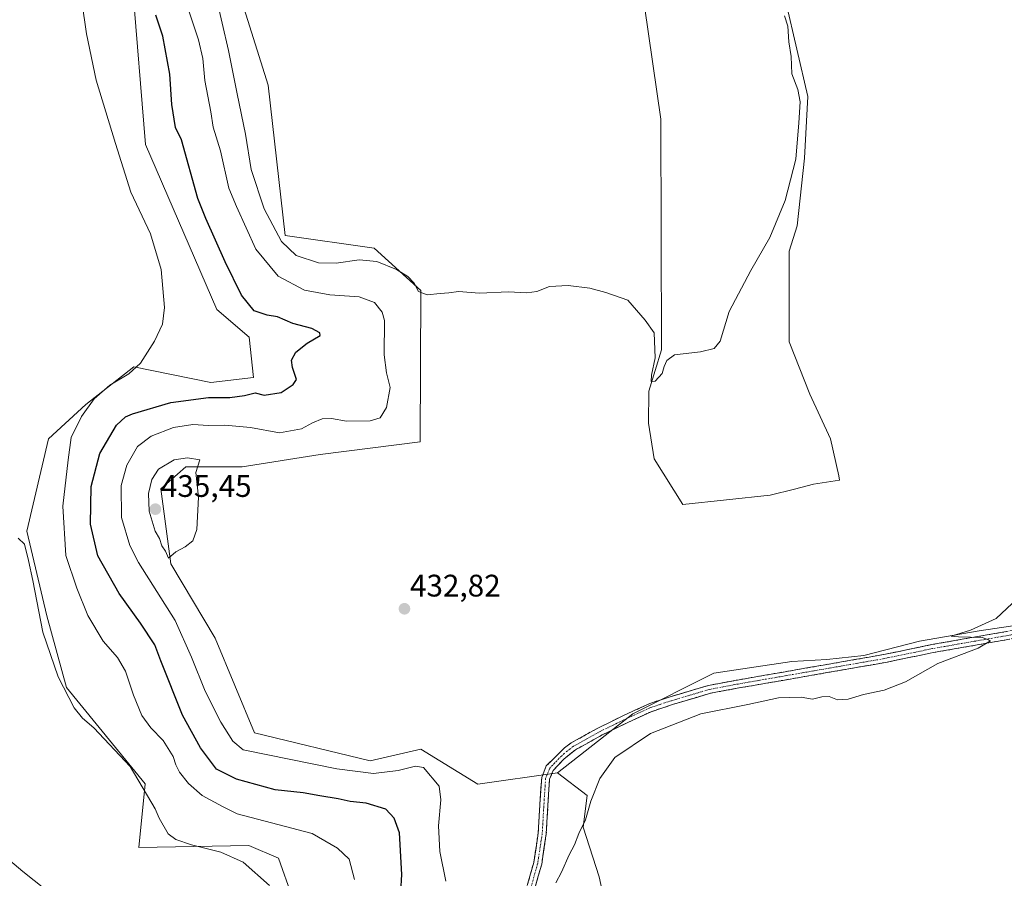
# Model space of a CAD drawing. Units: metres. Extents: x 614690 to 618157, y 4703928 to 4706301.
# Drawn here: x 615055 to 615372, y 4704712 to 4704988 of the extents above; entities that cross this region are included whole.
import ezdxf
from ezdxf.enums import TextEntityAlignment as Align

# ---------------------------------------------------------------- set-up
doc = ezdxf.new("R2010")
doc.units = ezdxf.units.M
doc.header["$MEASUREMENT"] = 0
doc.linetypes.add('TRAZO_Y_PUNTO', pattern=[1, 0.5, -0.25, 0, -0.25])
doc.linetypes.add('TRAZOSX2', pattern=[1.5, 1, -0.5])
for name, color, linetype, lineweight in [('Camino', 19, 'TRAZOSX2', 0), ('Camino Cxs', 19, 'Continuous', 0), ('Camino eje', 19, 'TRAZO_Y_PUNTO', 0), ('Carátula', 7, 'Continuous', 5), ('Cultivos herbáceos CxS', 92, 'Continuous', 0), ('Cultivos leñosos CxS', 92, 'Continuous', 0), ('Curva de nivel maestra', 36, 'Continuous', 30), ('Curva de nivel normal', 36, 'Continuous', 0), ('Matorral CxS', 135, 'Continuous', 0), ('Punto de cota en terreno', 7, 'Continuous', 0), ('Rótulo de punto de cota en terreno', 19, 'Continuous', 0)]:
    doc.layers.add(name, color=color, linetype=linetype, lineweight=lineweight)
doc.styles.add('Arial', font='txt', dxfattribs={"height": 0.2})

# ---------------------------------------------------------------- blocks, each defined once
blk = doc.blocks.new('*U160')
at = {"layer": 'Cultivos herbáceos CxS', "color": 92, "linetype": 'Continuous', "lineweight": 0}
for points in [[(615245.9651, 4704692.5054, 427.6653), (615241.5137, 4704712.8713, 428.697), (615236.4247, 4704728.7823, 429.3738), (615237.6965, 4704738.9655, 429.7916), (615228.1567, 4704746.2845, 431.5999), (615252.3486, 4704765.2917, 431.1729), (615278.3804, 4704778.3073, 431.4206), (615303.4853, 4704782.0159, 430.9518), (615314.7266, 4704782.6771, 430.901), (615326.629, 4704783.9996, 430.6016), (615344.4827, 4704788.6281, 430.3244), (615363.6589, 4704791.9343, 429.956), (615378.7259, 4704794.1663, 429.6001)], [(615091.6912, 4704999.2603, 423.671), (615095.7721, 4704948.1989, 421.7841), (615118.7601, 4704895.2097, 422.2924), (615129.111, 4704886.2447, 422.8601), (615130.4715, 4704873.3098, 424.2906), (615116.8519, 4704871.6617, 424.2929), (615092.0458, 4704876.7535, 420.7168), (615076.6608, 4704864.658, 421.1135), (615064.6127, 4704853.6077, 418.1287), (615057.7331, 4704823.8851, 415.8028), (615064.1326, 4704796.7581, 416.5351), (615070.4183, 4704773.6519, 415.4413), (615095.7085, 4704742.6956, 415.5305), (615093.6672, 4704722.2711, 412.7012), (615129.048, 4704722.9525, 415.9835), (615138.5727, 4704718.8671, 416.4813), (615147.3559, 4704693.9852, 415.28)]]:
    blk.add_polyline3d(points, dxfattribs=at)
blk = doc.blocks.new('*U180')
at = {"layer": 'Curva de nivel normal', "color": 36, "linetype": 'Continuous', "lineweight": 0}
blk.add_polyline3d([(615054.88, 4704821.71, 415), (615057, 4704819.72, 415), (615058.26, 4704814.49, 415), (615059.68, 4704808.06, 415), (615062.88, 4704791.5, 415), (615067.74, 4704777.15, 415), (615072.86, 4704767.12, 415), (615075.55, 4704763.88, 415), (615079.27, 4704760.69, 415), (615090.88, 4704748.32, 415), (615098.88, 4704734.76, 415), (615100.16, 4704731.71, 415), (615103.11, 4704726.66, 415), (615105.54, 4704724.86, 415), (615110.58, 4704723.19, 415), (615119.97, 4704720.81, 415), (615127.15, 4704717.53, 415), (615135.69, 4704710.11, 415)], dxfattribs=at)
blk = doc.blocks.new('*U188')
at = {"layer": 'Curva de nivel normal', "color": 36, "linetype": 'Continuous', "lineweight": 0}
blk.add_polyline3d([(615038.11, 4704730, 410), (615056.43, 4704714.57, 410), (615067.31, 4704705.88, 410)], dxfattribs=at)
blk = doc.blocks.new('5PATER')
at = {"layer": 'Carátula', "linetype": 'Continuous', "lineweight": 5}
h = blk.add_hatch(color=250, dxfattribs=at)
edge = h.paths.add_edge_path()
edge.add_ellipse((0, 0.01), major_axis=(-1.33, -1.34), ratio=0.999422, start_angle=0, end_angle=360)

msp = doc.modelspace()

# ---------------------------------------------------------------- linework, layer by layer
at = {"layer": 'Camino', "color": 19, "linetype": 'TRAZOSX2', "lineweight": 0}
for points in [[(615218.46, 4704710.05), (615220.55, 4704717.5), (615221.98, 4704726.93), (615222.6, 4704737.82), (615223.09, 4704744.8), (615224.57, 4704748.49), (615230.44, 4704754.31), (615232.58, 4704755.9), (615241.31, 4704760.75), (615249.63, 4704764.8), (615257.86, 4704768.59), (615264.37, 4704770.71), (615276.69, 4704774.37), (615285.96, 4704776.1), (615333.03, 4704784.3), (615348.37, 4704787.48), (615446.83, 4704804.68)], [(615458.01, 4704803.82), (615447.26, 4704802.12), (615348.86, 4704784.92), (615333.52, 4704781.75), (615286.42, 4704773.54), (615277.3, 4704771.84), (615265.15, 4704768.22), (615258.26, 4704765.93), (615250.74, 4704762.45), (615242.51, 4704758.45), (615233.99, 4704753.71), (615230.19, 4704750.69), (615226.78, 4704747.02), (615225.65, 4704744.21), (615225.19, 4704737.65), (615224.56, 4704726.66), (615223.09, 4704716.95), (615220.92, 4704709.22)]]:
    msp.add_lwpolyline(points, dxfattribs=at)
at = {"layer": 'Camino Cxs', "color": 19, "linetype": 'Continuous', "lineweight": 0}
for points in [[(615218.46, 4704710.05, 431), (615219.51, 4704713.78, 430.76), (615220.55, 4704717.5, 430.7), (615221.27, 4704722.22, 430.78), (615221.98, 4704726.93, 430.85), (615222.19, 4704730.56, 431.03), (615222.39, 4704734.19, 431.28), (615222.6, 4704737.82, 431.46), (615222.85, 4704741.31, 431.75), (615223.09, 4704744.8, 431.99), (615224.57, 4704748.49, 432.04), (615227.51, 4704751.4, 431.9), (615230.44, 4704754.31, 431.87), (615232.58, 4704755.9, 431.85), (615236.95, 4704758.33, 431.61), (615241.31, 4704760.75, 431.78), (615245.47, 4704762.78, 431.6), (615249.63, 4704764.8, 431.61), (615253.74, 4704766.7, 431.46), (615257.86, 4704768.59, 431.43), (615261.11, 4704769.65, 431.46), (615264.37, 4704770.71, 431.35), (615268.48, 4704771.93, 431.16), (615272.58, 4704773.15, 431.16), (615276.69, 4704774.37, 431.42), (615281.32, 4704775.24, 431.49), (615285.96, 4704776.1, 431.38), (615290.67, 4704776.92, 431.06), (615295.37, 4704777.74, 430.97), (615300.08, 4704778.56, 431.01), (615304.79, 4704779.38, 431.15), (615309.49, 4704780.2, 431.05), (615314.2, 4704781.02, 430.8), (615318.91, 4704781.84, 430.62), (615323.61, 4704782.66, 430.49), (615328.32, 4704783.48, 430.5), (615333.03, 4704784.3, 430.6), (615336.87, 4704785.1, 430.45), (615340.7, 4704785.89, 430.29), (615344.54, 4704786.68, 430.16), (615348.37, 4704787.48, 430.07), (615353.3, 4704788.34, 430.06), (615358.22, 4704789.2, 430.08), (615363.14, 4704790.06, 430.05), (615368.07, 4704790.92, 429.9), (615372.99, 4704791.78, 429.61)], [(615373.46, 4704789.22, 429.7), (615368.54, 4704788.36, 429.9), (615363.62, 4704787.5, 429.89), (615358.7, 4704786.64, 429.91), (615353.78, 4704785.78, 430), (615348.86, 4704784.92, 430.14), (615345.02, 4704784.13, 430.27), (615341.19, 4704783.34, 430.41), (615337.35, 4704782.54, 430.47), (615333.52, 4704781.75, 430.48), (615328.81, 4704780.93, 430.43), (615324.1, 4704780.11, 430.52), (615319.39, 4704779.29, 430.71), (615314.68, 4704778.47, 430.84), (615309.97, 4704777.65, 430.8), (615305.26, 4704776.82, 430.78), (615300.55, 4704776, 430.84), (615295.84, 4704775.18, 430.9), (615291.13, 4704774.36, 431.06), (615286.42, 4704773.54, 431.24), (615281.86, 4704772.69, 431.16), (615277.3, 4704771.84, 431.03), (615273.25, 4704770.63, 430.98), (615269.2, 4704769.43, 431.15), (615265.15, 4704768.22, 431.26), (615261.7, 4704767.08, 431.17), (615258.26, 4704765.93, 431.25), (615254.5, 4704764.19, 431.44), (615250.74, 4704762.45, 431.48), (615246.63, 4704760.45, 431.53), (615242.51, 4704758.45, 431.72), (615238.25, 4704756.08, 431.61), (615233.99, 4704753.71, 431.78), (615230.19, 4704750.69, 431.81), (615228.49, 4704748.86, 431.84), (615226.78, 4704747.02, 431.89), (615225.65, 4704744.21, 431.92), (615225.42, 4704740.93, 431.74), (615225.19, 4704737.65, 431.51), (615224.98, 4704733.99, 431.29), (615224.77, 4704730.32, 431), (615224.56, 4704726.66, 430.78), (615223.83, 4704721.81, 430.66), (615223.09, 4704716.95, 430.63), (615222.01, 4704713.09, 430.7), (615220.92, 4704709.22, 430.89)]]:
    msp.add_polyline3d(points, dxfattribs=at)
at = {"layer": 'Camino eje', "color": 19, "linetype": 'TRAZO_Y_PUNTO', "lineweight": 0}
msp.add_lwpolyline([(615468.44, 4704806.8), (615447.04, 4704803.4), (615348.62, 4704786.2), (615333.27, 4704783.02), (615286.19, 4704774.82), (615277, 4704773.1), (615264.76, 4704769.46), (615258.06, 4704767.26), (615250.19, 4704763.63), (615246.07, 4704761.63), (615241.91, 4704759.6), (615237.65, 4704757.23), (615233.29, 4704754.81), (615232.22, 4704754.01), (615230.32, 4704752.5), (615227.38, 4704749.59), (615225.68, 4704747.76), (615224.37, 4704744.51), (615223.9, 4704737.74), (615223.59, 4704732.29), (615223.27, 4704726.8), (615221.82, 4704717.23), (615219.69, 4704709.64)], dxfattribs=at)
at = {"layer": 'Cultivos herbáceos CxS', "color": 92, "linetype": 'Continuous', "lineweight": 0}
for points in [[(615147.36, 4704693.99, 415.28), (615138.57, 4704718.87, 416.48), (615129.05, 4704722.95, 415.98), (615093.67, 4704722.27, 412.7), (615095.71, 4704742.7, 415.53), (615070.42, 4704773.65, 415.44), (615064.13, 4704796.76, 416.54), (615057.73, 4704823.89, 415.8), (615064.61, 4704853.61, 418.13), (615076.66, 4704864.66, 421.11), (615092.05, 4704876.75, 420.72), (615116.85, 4704871.66, 424.29), (615130.47, 4704873.31, 424.29), (615129.11, 4704886.24, 422.86), (615118.76, 4704895.21, 422.29), (615095.77, 4704948.2, 421.78), (615091.69, 4704999.26, 423.67)], [(615378.73, 4704794.17, 429.6), (615363.66, 4704791.93, 429.96), (615344.48, 4704788.63, 430.32), (615326.63, 4704784, 430.6), (615314.73, 4704782.68, 430.9), (615303.49, 4704782.02, 430.95), (615278.38, 4704778.31, 431.42), (615252.35, 4704765.29, 431.17), (615228.16, 4704746.28, 431.6)], [(615223.22, 4704679.18, 429.36), (615227.52, 4704677.87, 428.21), (615233.88, 4704688.69, 428.23), (615245.97, 4704692.51, 427.67), (615241.51, 4704712.87, 428.7), (615236.42, 4704728.78, 429.37), (615237.7, 4704738.97, 429.79), (615228.16, 4704746.28, 431.6)]]:
    msp.add_polyline3d(points, dxfattribs=at)
at = {"layer": 'Cultivos leñosos CxS', "color": 92, "linetype": 'Continuous', "lineweight": 0}
for points in [[(615252.2, 4705020.14, 438.15), (615261.41, 4704956.29, 437.31), (615261.6, 4704882.22, 434.81), (615257.52, 4704868.94, 434.85), (615257.38, 4704858.63, 434.65), (615259.22, 4704847.16, 434.58), (615268.43, 4704832.51, 433.93), (615296.54, 4704835.52, 433.55), (615304.29, 4704837.46, 433.95), (615310.42, 4704838.99, 433.34), (615318.73, 4704840.37, 431.72), (615318.59, 4704841.71, 431.74), (615315.87, 4704853.62, 432.13), (615309.23, 4704867.92, 432.75), (615302.56, 4704884.75, 433.04), (615302.57, 4704913.88, 433.31), (615305.15, 4704922.05, 433.26), (615307.53, 4704943.83, 433.29), (615308.55, 4704963.58, 433.51), (615301.56, 4704994.04, 434.76)], [(615301.56, 4704994.04, 434.76), (615308.55, 4704963.58, 433.51), (615307.53, 4704943.83, 433.29), (615305.15, 4704922.05, 433.26), (615302.57, 4704913.88, 433.31), (615302.56, 4704884.75, 433.04), (615309.23, 4704867.92, 432.75), (615315.87, 4704853.62, 432.13), (615318.59, 4704841.71, 431.74), (615318.73, 4704840.37, 431.72), (615310.42, 4704838.99, 433.34), (615304.29, 4704837.46, 433.95), (615296.54, 4704835.52, 433.55), (615268.43, 4704832.51, 433.93), (615259.22, 4704847.16, 434.58), (615257.38, 4704858.63, 434.65), (615257.52, 4704868.94, 434.85), (615261.6, 4704882.22, 434.81), (615261.41, 4704956.29, 437.31), (615252.2, 4705020.14, 438.15)], [(615378.73, 4704794.17, 429.6), (615363.66, 4704791.93, 429.96), (615344.48, 4704788.63, 430.32), (615326.63, 4704784, 430.6), (615314.73, 4704782.68, 430.9), (615303.49, 4704782.02, 430.95), (615278.38, 4704778.31, 431.42), (615252.35, 4704765.29, 431.17), (615228.16, 4704746.28, 431.6), (615202.53, 4704742.69, 432.27), (615202.53, 4704742.69, 432.27), (615184.27, 4704753.92, 431.15), (615168.02, 4704750.14, 430.79), (615130.88, 4704759.18, 432.49), (615118.22, 4704789.57, 434.36), (615103.93, 4704813.4, 434.35), (615100.76, 4704837.53, 435.32), (615108.79, 4704844.57, 435.02), (615126.86, 4704844.57, 433.81), (615151.96, 4704848.58, 433.43), (615184.09, 4704852.6, 433.94), (615184.22, 4704901.22, 434.95), (615169.26, 4704914.84, 435.44), (615140.68, 4704918.92, 436.14), (615135.24, 4704967.26, 437.77), (615120.95, 4705012.65, 437.41)], [(615120.95, 4705012.65, 437.41), (615135.24, 4704967.26, 437.77), (615140.68, 4704918.92, 436.14), (615169.26, 4704914.84, 435.44), (615184.22, 4704901.22, 434.95), (615184.09, 4704852.6, 433.94), (615151.96, 4704848.58, 433.43), (615126.86, 4704844.57, 433.81), (615108.79, 4704844.57, 435.02), (615100.76, 4704837.53, 435.32), (615103.93, 4704813.4, 434.35), (615118.22, 4704789.57, 434.36), (615130.88, 4704759.18, 432.49), (615168.02, 4704750.14, 430.79), (615184.27, 4704753.92, 431.15), (615202.53, 4704742.69, 432.27), (615228.16, 4704746.28, 431.6)], [(615378.73, 4704794.17, 429.6), (615363.66, 4704791.93, 429.96), (615344.48, 4704788.63, 430.32), (615326.63, 4704784, 430.6), (615314.73, 4704782.68, 430.9), (615303.49, 4704782.02, 430.95), (615278.38, 4704778.31, 431.42), (615252.35, 4704765.29, 431.17), (615228.16, 4704746.28, 431.6)]]:
    msp.add_polyline3d(points, dxfattribs=at)
at = {"layer": 'Curva de nivel maestra', "color": 36, "linetype": 'Continuous', "lineweight": 30}
msp.add_polyline3d([(615176.93, 4704691.37, 425), (615178.13, 4704713.63, 425), (615177.39, 4704727.04, 425), (615175.72, 4704731.74, 425), (615172.98, 4704734.58, 425), (615166.69, 4704736.53, 425), (615161.53, 4704737.08, 425), (615157.73, 4704737.95, 425), (615151.8, 4704738.89, 425), (615146.49, 4704739.9, 425), (615137.48, 4704740.87, 425), (615125.07, 4704744.22, 425), (615118.61, 4704747.43, 425), (615113.49, 4704754.35, 425), (615107.72, 4704764.82, 425), (615100.8, 4704782.3, 425), (615098.8, 4704787.36, 425), (615094.19, 4704794.42, 425), (615087.34, 4704803.9, 425), (615080.48, 4704816.04, 425), (615078.14, 4704826.23, 425), (615078.41, 4704838.26, 425), (615081.17, 4704848.93, 425), (615086.51, 4704857.95, 425), (615089.38, 4704860.65, 425), (615091.62, 4704861.62, 425), (615103.93, 4704865.24, 425), (615116.06, 4704866.94, 425), (615122.89, 4704866.86, 425), (615127.6, 4704867.5, 425), (615131.07, 4704868.38, 425), (615133.95, 4704867.65, 425), (615139.4, 4704868.46, 425), (615143.27, 4704871.07, 425), (615144.31, 4704872.63, 425), (615143.06, 4704876.5, 425), (615142.73, 4704878.92, 425), (615144.16, 4704881.45, 425), (615147.76, 4704884.34, 425), (615151.96, 4704886.84, 425), (615151.83, 4704887.64, 425), (615149.22, 4704889.05, 425), (615143.15, 4704890.71, 425), (615138.23, 4704892.83, 425), (615134.92, 4704893.3, 425), (615130.77, 4704894.76, 425), (615126.68, 4704899.8, 425), (615121.38, 4704910.48, 425), (615115.24, 4704924.4, 425), (615112.62, 4704930.8, 425), (615107.38, 4704949.66, 425), (615105.43, 4704953.64, 425), (615104.29, 4704960.99, 425), (615103.68, 4704970.78, 425), (615101.39, 4704982.95, 425), (615099.18, 4704989.74, 425)], dxfattribs=at)
at = {"layer": 'Curva de nivel normal', "color": 36, "linetype": 'Continuous', "lineweight": 0}
for points in [[(615075.38, 4704994.13, 420), (615076.82, 4704983.72, 420), (615079.93, 4704968.88, 420), (615086.18, 4704948.46, 420), (615091.14, 4704932.83, 420), (615097.4, 4704919.5, 420), (615100.86, 4704907.99, 420), (615101.94, 4704895.8, 420), (615101.32, 4704890.44, 420), (615098.74, 4704884.98, 420), (615094.26, 4704877.95, 420), (615090.46, 4704874.48, 420), (615084.38, 4704870.82, 420), (615079.38, 4704866.5, 420), (615075.27, 4704860.81, 420), (615071.98, 4704854.03, 420), (615071, 4704846.83, 420), (615069.24, 4704832.02, 420), (615070.21, 4704816.16, 420), (615073.73, 4704805.63, 420), (615077.26, 4704796.8, 420), (615082.27, 4704788.61, 420), (615086.79, 4704783.34, 420), (615089.38, 4704778.93, 420), (615091.94, 4704771.24, 420), (615094.65, 4704764.75, 420), (615097.56, 4704760.76, 420), (615101.45, 4704756.66, 420), (615104.69, 4704751.55, 420), (615105.53, 4704748.82, 420), (615106.7, 4704746.49, 420), (615109.61, 4704742.84, 420), (615114.06, 4704738.97, 420), (615120.54, 4704735.42, 420), (615125.31, 4704733.13, 420), (615149.37, 4704726.82, 420), (615157.52, 4704722.04, 420), (615161.27, 4704718.53, 420), (615162.98, 4704712.05, 420)], [(615305.68, 4704955.16, 435), (615304.76, 4704943.48, 435), (615301.3, 4704930.19, 435), (615296.35, 4704918.32, 435), (615290.23, 4704907.71, 435), (615283.33, 4704894.48, 435), (615280.47, 4704885.01, 435), (615278.45, 4704882.64, 435), (615274.16, 4704881.51, 435), (615265.75, 4704880.55, 435), (615263.27, 4704878.82, 435), (615262.4, 4704876.83, 435), (615261.85, 4704874.63, 435), (615259.6, 4704872.17, 435), (615258.3, 4704871.99, 435), (615258.32, 4704874.09, 435), (615259.57, 4704879.66, 435), (615259.19, 4704887.63, 435), (615256.36, 4704891.7, 435), (615250.81, 4704898.17, 435), (615243.74, 4704900.63, 435), (615238.56, 4704902, 435), (615231.6, 4704902.9, 435), (615225.6, 4704902.52, 435), (615221.53, 4704900.98, 435), (615218.32, 4704900.57, 435), (615212.41, 4704900.84, 435), (615203.17, 4704900.45, 435), (615196.41, 4704900.9, 435), (615193.28, 4704900.54, 435), (615190.5, 4704900.32, 435), (615186.33, 4704899.84, 435), (615183.56, 4704900.94, 435), (615182.13, 4704903.64, 435), (615180.1, 4704905.82, 435), (615176.48, 4704908.02, 435), (615170.14, 4704910.64, 435), (615164.48, 4704911.16, 435), (615157.07, 4704910.08, 435), (615151.36, 4704910.19, 435), (615144.22, 4704912.54, 435), (615139.54, 4704917.04, 435), (615133.96, 4704927.52, 435), (615129.82, 4704940.2, 435), (615127.9, 4704951.49, 435), (615125.22, 4704964.47, 435), (615122.48, 4704978.38, 435), (615118.41, 4704996.11, 435)], [(615109.37, 4704992.12, 430), (615112.88, 4704981.84, 430), (615114.22, 4704975.78, 430), (615114.91, 4704968.8, 430), (615116.81, 4704958.7, 430), (615117.55, 4704953.78, 430), (615119.9, 4704946.13, 430), (615122.6, 4704934.16, 430), (615125.06, 4704928.29, 430), (615131.23, 4704914.54, 430), (615138.39, 4704905.84, 430), (615146.95, 4704901.37, 430), (615155, 4704899.89, 430), (615164.45, 4704899.2, 430), (615169.42, 4704897.4, 430), (615171.88, 4704894.27, 430), (615172.63, 4704891.58, 430), (615172.49, 4704880.55, 430), (615173.19, 4704874.81, 430), (615174.47, 4704870.08, 430), (615173.22, 4704863.68, 430), (615171.26, 4704860.38, 430), (615167.97, 4704859.36, 430), (615160.41, 4704859.32, 430), (615155.54, 4704860.19, 430), (615152.57, 4704860.06, 430), (615149.47, 4704858.74, 430), (615145.89, 4704856.8, 430), (615138.84, 4704855.53, 430), (615129.5, 4704857.23, 430), (615121.33, 4704858.02, 430), (615116.04, 4704857.89, 430), (615111.07, 4704858.24, 430), (615104.86, 4704857.23, 430), (615097.63, 4704854.5, 430), (615093.21, 4704851.16, 430), (615089.78, 4704845.12, 430), (615088.05, 4704838.6, 430), (615088.11, 4704828.34, 430), (615090.82, 4704819.34, 430), (615093.6, 4704813.83, 430), (615105.35, 4704795.23, 430), (615110.55, 4704783.44, 430), (615114.94, 4704772.49, 430), (615120, 4704762.54, 430), (615123.9, 4704756.45, 430), (615127.19, 4704753.71, 430), (615157.27, 4704747.53, 430), (615169.1, 4704746.1, 430), (615176.94, 4704747.08, 430), (615182.56, 4704748.46, 430), (615185.13, 4704748.02, 430), (615190.14, 4704742.02, 430), (615190.73, 4704737.56, 430), (615189.92, 4704729.23, 430), (615190.38, 4704720.95, 430), (615192.32, 4704711.52, 430)], [(615301.13, 4704989.5, 435), (615302.13, 4704986.16, 435), (615302.44, 4704981.16, 435), (615303.28, 4704976.5, 435), (615303.42, 4704970.93, 435), (615305.43, 4704965.9, 435), (615306.11, 4704961.93, 435), (615305.68, 4704955.16, 435)], [(615103.22, 4704815.24, 435), (615105.61, 4704817.32, 435), (615108.54, 4704818.95, 435), (615111, 4704820.83, 435), (615112.36, 4704824.5, 435), (615112.86, 4704834.83, 435), (615111.95, 4704842.84, 435), (615113.31, 4704846.87, 435), (615109.33, 4704847.47, 435), (615105.03, 4704846.87, 435), (615100.02, 4704843.85, 435), (615097.83, 4704840.54, 435), (615096.81, 4704836.06, 435), (615097.04, 4704830.36, 435), (615098.93, 4704823.93, 435), (615100.32, 4704821.59, 435), (615101.11, 4704819.2, 435), (615102.25, 4704817.5, 435), (615103.22, 4704815.24, 435)], [(615227.64, 4704710.91, 430), (615229.44, 4704714.33, 430), (615231.97, 4704719.95, 430), (615233.64, 4704723.15, 430), (615234.98, 4704726.82, 430), (615237.21, 4704731.15, 430), (615238.87, 4704737.15, 430), (615241.76, 4704744.49, 430), (615246.56, 4704751.22, 430), (615258.1, 4704758.96, 430), (615274.25, 4704765.2, 430), (615289.32, 4704768.19, 430), (615299.18, 4704770.38, 430), (615306.4, 4704770.61, 430), (615310.07, 4704769.98, 430), (615313.06, 4704770.75, 430), (615315.4, 4704770.76, 430), (615318.07, 4704769.78, 430), (615321.53, 4704769.95, 430), (615326.49, 4704771.48, 430), (615333.08, 4704772.82, 430), (615339.95, 4704775.47, 430), (615350.35, 4704781.45, 430), (615363.32, 4704786.32, 430), (615367.22, 4704788.66, 430), (615364.75, 4704789.72, 430), (615357, 4704789.94, 430), (615354.65, 4704790.18, 430), (615360.83, 4704792.15, 430), (615369.11, 4704795.86, 430), (615374.28, 4704800.7, 430)]]:
    msp.add_polyline3d(points, dxfattribs=at)
at = {"layer": 'Matorral CxS', "color": 135, "linetype": 'Continuous', "lineweight": 0}
for points in [[(615301.56, 4704994.04, 434.76), (615308.55, 4704963.58, 433.51), (615307.53, 4704943.83, 433.29), (615305.15, 4704922.05, 433.26), (615302.57, 4704913.88, 433.31), (615302.56, 4704884.75, 433.04), (615309.23, 4704867.92, 432.75), (615315.87, 4704853.62, 432.13), (615318.59, 4704841.71, 431.74), (615318.73, 4704840.37, 431.72), (615310.42, 4704838.99, 433.34), (615304.29, 4704837.46, 433.95), (615296.54, 4704835.52, 433.55), (615268.43, 4704832.51, 433.93), (615259.22, 4704847.16, 434.58), (615257.38, 4704858.63, 434.65), (615257.52, 4704868.94, 434.85), (615261.6, 4704882.22, 434.81), (615261.41, 4704956.29, 437.31), (615252.2, 4705020.14, 438.15)], [(615301.56, 4704994.04, 434.76), (615308.55, 4704963.58, 433.51), (615307.53, 4704943.83, 433.29), (615305.15, 4704922.05, 433.26), (615302.57, 4704913.88, 433.31), (615302.56, 4704884.75, 433.04), (615309.23, 4704867.92, 432.75), (615315.87, 4704853.62, 432.13), (615318.59, 4704841.71, 431.74), (615318.73, 4704840.37, 431.72), (615310.42, 4704838.99, 433.34), (615304.29, 4704837.46, 433.95), (615296.54, 4704835.52, 433.55), (615268.43, 4704832.51, 433.93), (615259.22, 4704847.16, 434.58), (615257.38, 4704858.63, 434.65), (615257.52, 4704868.94, 434.85), (615261.6, 4704882.22, 434.81), (615261.41, 4704956.29, 437.31), (615252.2, 4705020.14, 438.15)], [(615120.95, 4705012.65, 437.41), (615135.24, 4704967.26, 437.77), (615140.68, 4704918.92, 436.14), (615169.26, 4704914.84, 435.44), (615184.22, 4704901.22, 434.95), (615184.09, 4704852.6, 433.94), (615151.96, 4704848.58, 433.43), (615126.86, 4704844.57, 433.81), (615108.79, 4704844.57, 435.02), (615100.76, 4704837.53, 435.32), (615103.93, 4704813.4, 434.35), (615118.22, 4704789.57, 434.36), (615130.88, 4704759.18, 432.49), (615168.02, 4704750.14, 430.79), (615184.27, 4704753.92, 431.15), (615202.53, 4704742.69, 432.27), (615228.16, 4704746.28, 431.6), (615237.7, 4704738.97, 429.79), (615236.42, 4704728.78, 429.37), (615241.51, 4704712.87, 428.7), (615245.97, 4704692.51, 427.67)], [(615120.95, 4705012.65, 437.41), (615135.24, 4704967.26, 437.77), (615140.68, 4704918.92, 436.14), (615169.26, 4704914.84, 435.44), (615184.22, 4704901.22, 434.95), (615184.09, 4704852.6, 433.94), (615151.96, 4704848.58, 433.43), (615126.86, 4704844.57, 433.81), (615108.79, 4704844.57, 435.02), (615100.76, 4704837.53, 435.32), (615103.93, 4704813.4, 434.35), (615118.22, 4704789.57, 434.36), (615130.88, 4704759.18, 432.49), (615168.02, 4704750.14, 430.79), (615184.27, 4704753.92, 431.15), (615202.53, 4704742.69, 432.27), (615228.16, 4704746.28, 431.6)], [(615147.36, 4704693.99, 415.28), (615138.57, 4704718.87, 416.48), (615129.05, 4704722.95, 415.98), (615093.67, 4704722.27, 412.7), (615095.71, 4704742.7, 415.53), (615070.42, 4704773.65, 415.44), (615064.13, 4704796.76, 416.54), (615057.73, 4704823.89, 415.8), (615064.61, 4704853.61, 418.13), (615076.66, 4704864.66, 421.11), (615092.05, 4704876.75, 420.72), (615116.85, 4704871.66, 424.29), (615130.47, 4704873.31, 424.29), (615129.11, 4704886.24, 422.86), (615118.76, 4704895.21, 422.29), (615095.77, 4704948.2, 421.78), (615091.69, 4704999.26, 423.67)], [(615147.36, 4704693.99, 415.28), (615138.57, 4704718.87, 416.48), (615129.05, 4704722.95, 415.98), (615093.67, 4704722.27, 412.7), (615095.71, 4704742.7, 415.53), (615070.42, 4704773.65, 415.44), (615064.13, 4704796.76, 416.54), (615057.73, 4704823.89, 415.8), (615064.61, 4704853.61, 418.13), (615076.66, 4704864.66, 421.11), (615092.05, 4704876.75, 420.72), (615116.85, 4704871.66, 424.29), (615130.47, 4704873.31, 424.29), (615129.11, 4704886.24, 422.86), (615118.76, 4704895.21, 422.29), (615095.77, 4704948.2, 421.78), (615091.69, 4704999.26, 423.67)], [(615223.22, 4704679.18, 429.36), (615227.52, 4704677.87, 428.21), (615233.88, 4704688.69, 428.23), (615245.97, 4704692.51, 427.67), (615241.51, 4704712.87, 428.7), (615236.42, 4704728.78, 429.37), (615237.7, 4704738.97, 429.79), (615228.16, 4704746.28, 431.6)]]:
    msp.add_polyline3d(points, dxfattribs=at)

# ---------------------------------------------------------------- block references
at = {"layer": 'Cultivos herbáceos CxS', "color": 92, "linetype": 'Continuous', "lineweight": 0}
msp.add_blockref('*U160', (0, 0), dxfattribs=at)
at = {"layer": 'Curva de nivel normal', "color": 36, "linetype": 'Continuous', "lineweight": 0}
for name in ['*U188', '*U180']:
    msp.add_blockref(name, (0, 0), dxfattribs=at)
at = {"layer": 'Punto de cota en terreno', "linetype": 'Continuous', "lineweight": 0}
for p in [(615099, 4704831, 435.45), (615179.01, 4704798.99, 432.82)]:
    msp.add_blockref('5PATER', p, dxfattribs=at)

# ---------------------------------------------------------------- texts
at = {"layer": 'Rótulo de punto de cota en terreno', "color": 19, "linetype": 'Continuous', "lineweight": 0, "style": 'Arial'}
for s, p in [('435,45', (615100.76, 4704832.76)), ('432,82', (615180.77, 4704800.75))]:
    msp.add_text(s, height=7, dxfattribs=at).set_placement(p, align=Align.BOTTOM_LEFT)

doc.saveas('drawing.dxf')
